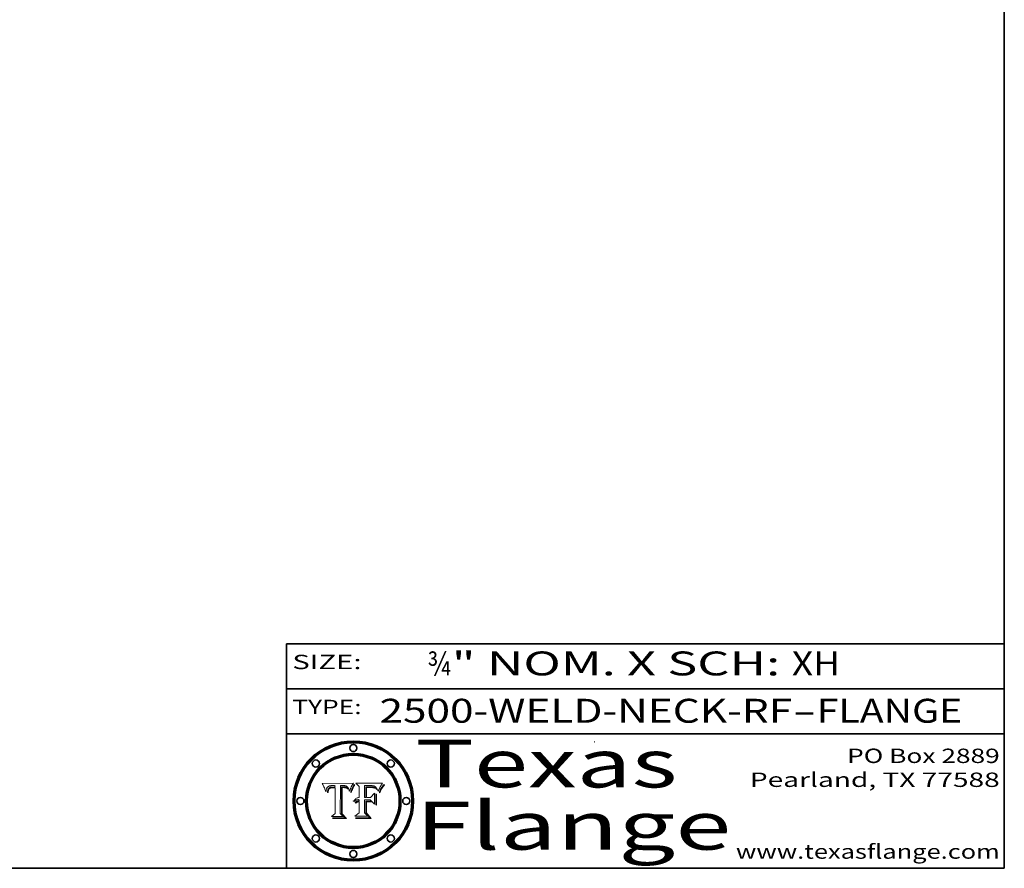
# Model space of a CAD drawing. Extents: x 0 to 10.8, y 0 to 8.2.
# Drawn here: x 6.6 to 10.8, y 0.2 to 3.8 of the extents above; entities that cross this region are included whole.
import ezdxf
from ezdxf.enums import TextEntityAlignment as Align

# ---------------------------------------------------------------- set-up
doc = ezdxf.new("R2010")
doc.units = 0
doc.header["$MEASUREMENT"] = 0
doc.layers.get('0').update_dxf_attribs({"lineweight": 13})
doc.layers.add('1', color=7, linetype='Continuous', lineweight=13)
doc.styles.get("Standard").update_dxf_attribs({"font": 'isocp.shx'})

# ---------------------------------------------------------------- blocks, each defined once
blk = doc.blocks.new('BLOCK1')
at = {"color": 7, "lineweight": 13, "ltscale": 0.03937}
for s, p, p2 in [('2500-WELD-NECK-RF', (8.139072, 0.858248), (9.863456, 0.858248)), ('FLANGE', (9.966504, 0.858248), (10.574123, 0.858248)), ('-', (9.86498, 0.858248), (9.96498, 0.858248))]:
    blk.add_text(s, height=0.1, dxfattribs=at).set_placement(p, p2, align=Align.FIT)
blk = doc.blocks.new('BLOCK2')
at = {"color": 7, "lineweight": 13, "ltscale": 0.03937}
for s, p, p2 in [('¾', (8.339405, 1.055967), (8.439405, 1.055967)), ('" NOM. X SCH: ', (8.440929, 1.055967), (9.860741, 1.055967)), ('XH', (9.862265, 1.055967), (10.063789, 1.055967))]:
    blk.add_text(s, height=0.1, dxfattribs=at).set_placement(p, p2, align=Align.FIT)
blk = doc.blocks.new('BLOCK3')
at = {"color": 7, "lineweight": 13, "ltscale": 0.03937}
for s, p, p2 in [('PO Box 2889', (10.093103, 0.689966), (10.730818, 0.689966)), ('Pearland, TX 77588', (9.686702, 0.589966), (10.730818, 0.589966)), ('www.texasflange.com', (9.628644, 0.289966), (10.730818, 0.289966))]:
    blk.add_text(s, height=0.06, dxfattribs=at).set_placement(p, p2, align=Align.FIT)
blk = doc.blocks.new('BLOCK4')
at = {"color": 7, "lineweight": 13, "ltscale": 0.03937}
for s, p, p2 in [('Texas', (8.289209, 0.587871), (9.383692, 0.587871)), ('Flange', (8.289209, 0.327871), (9.608945, 0.327871))]:
    blk.add_text(s, height=0.2, dxfattribs=at).set_placement(p, p2, align=Align.FIT)
blk = doc.blocks.new('BLOCK5')
at = {"color": 7, "lineweight": 5, "ltscale": 0.00324}
blk.add_line((8.029831, 0.605292), (7.900255, 0.604209), dxfattribs=at)
at = {"color": 7, "lineweight": 5, "ltscale": 0.000103}
blk.add_line((7.900255, 0.604209), (7.902151, 0.600546), dxfattribs=at)
at = {"color": 7, "lineweight": 5, "ltscale": 0.0001}
blk.add_line((7.902151, 0.600546), (7.903945, 0.596951), dxfattribs=at)
at = {"color": 7, "lineweight": 5, "ltscale": 9.8e-05}
blk.add_line((7.903945, 0.596951), (7.905638, 0.593424), dxfattribs=at)
at = {"color": 7, "lineweight": 5, "ltscale": 9.5e-05}
for p, q in [((7.905638, 0.593424), (7.907229, 0.589967)), ((7.913659, 0.573722), (7.915938, 0.570681))]:
    blk.add_line(p, q, dxfattribs=at)
at = {"color": 7, "lineweight": 5, "ltscale": 9.3e-05}
blk.add_line((7.907229, 0.589967), (7.908719, 0.58658), dxfattribs=at)
at = {"color": 7, "lineweight": 5, "ltscale": 9e-05}
blk.add_line((7.908719, 0.58658), (7.910106, 0.583262), dxfattribs=at)
at = {"color": 7, "lineweight": 5, "ltscale": 8.7e-05}
blk.add_line((7.910106, 0.583262), (7.911392, 0.580013), dxfattribs=at)
at = {"color": 7, "lineweight": 5, "ltscale": 8.5e-05}
blk.add_line((7.911392, 0.580013), (7.912577, 0.576833), dxfattribs=at)
at = {"color": 7, "lineweight": 5, "ltscale": 8.2e-05}
blk.add_line((7.912577, 0.576833), (7.913659, 0.573722), dxfattribs=at)
at = {"color": 7, "lineweight": 5, "ltscale": 5.9e-05}
for p, q in [((7.916418, 0.575775), (7.916824, 0.578087)), ((8.011163, 0.578771), (8.011871, 0.576531))]:
    blk.add_line(p, q, dxfattribs=at)
at = {"color": 7, "lineweight": 5, "ltscale": 5.5e-05}
for p, q in [((7.916824, 0.578087), (7.917339, 0.580242)), ((7.951177, 0.595142), (7.953361, 0.594908)), ((7.988236, 0.595943), (7.990431, 0.595799)), ((7.922543, 0.574013), (7.922096, 0.571866))]:
    blk.add_line(p, q, dxfattribs=at)
at = {"color": 7, "lineweight": 5, "ltscale": 5.2e-05}
for p, q in [((7.917339, 0.580242), (7.917966, 0.58224)), ((7.990431, 0.595799), (7.992506, 0.595562)), ((8.014802, 0.574562), (8.015467, 0.576534)), ((7.923073, 0.576006), (7.922543, 0.574013))]:
    blk.add_line(p, q, dxfattribs=at)
at = {"color": 7, "lineweight": 5, "ltscale": 5e-05}
for p, q in [((7.917966, 0.58224), (7.918703, 0.584081)), ((7.938912, 0.589269), (7.936934, 0.588921)), ((7.94287, 0.595557), (7.944881, 0.595532)), ((8.008726, 0.584579), (8.009591, 0.582795))]:
    blk.add_line(p, q, dxfattribs=at)
at = {"color": 7, "lineweight": 5, "ltscale": 4.7e-05}
for p, q in [((7.918703, 0.584081), (7.919549, 0.585767)), ((7.936934, 0.588921), (7.935095, 0.588473)), ((7.994457, 0.595229), (7.996287, 0.5948)), ((8.007806, 0.586212), (8.008726, 0.584579)), ((8.01683, 0.580272), (8.017528, 0.582038))]:
    blk.add_line(p, q, dxfattribs=at)
at = {"color": 7, "lineweight": 5, "ltscale": 4.5e-05}
for p, q in [((7.919549, 0.585767), (7.920506, 0.587294)), ((7.935095, 0.588473), (7.933397, 0.587925)), ((7.937799, 0.586203), (7.939577, 0.586511)), ((7.996287, 0.5948), (7.997995, 0.594276)), ((7.92513, 0.573132), (7.925573, 0.574872))]:
    blk.add_line(p, q, dxfattribs=at)
at = {"color": 7, "lineweight": 5, "ltscale": 4.3e-05}
for p, q in [((7.920506, 0.587294), (7.921574, 0.588665)), ((7.92516, 0.581064), (7.924381, 0.579533)), ((7.997995, 0.594276), (7.99958, 0.593658)), ((8.018954, 0.58536), (8.019684, 0.586917))]:
    blk.add_line(p, q, dxfattribs=at)
at = {"color": 7, "lineweight": 5, "ltscale": 4.2e-05}
for p, q in [((7.921574, 0.588665), (7.922751, 0.58988)), ((7.922751, 0.58988), (7.924063, 0.590958)), ((7.925573, 0.574872), (7.926092, 0.57648)), ((7.933397, 0.587925), (7.931839, 0.587279)), ((7.936151, 0.585809), (7.937799, 0.586203)), ((8.00581, 0.589025), (8.006836, 0.587694)), ((8.019684, 0.586917), (8.020426, 0.588405))]:
    blk.add_line(p, q, dxfattribs=at)
at = {"color": 7, "lineweight": 5, "ltscale": 4.8e-05}
for p, q in [((7.923684, 0.577847), (7.923073, 0.576006)), ((7.927152, 0.592775), (7.92893, 0.593513)), ((7.939577, 0.586511), (7.941484, 0.58673)), ((7.924766, 0.571259), (7.92513, 0.573132))]:
    blk.add_line(p, q, dxfattribs=at)
at = {"color": 7, "lineweight": 5, "ltscale": 4.6e-05}
for p, q in [((7.924381, 0.579533), (7.923684, 0.577847)), ((7.92553, 0.591923), (7.927152, 0.592775)), ((8.017528, 0.582038), (8.018235, 0.583734))]:
    blk.add_line(p, q, dxfattribs=at)
at = {"color": 7, "lineweight": 5, "ltscale": 4.4e-05}
for p, q in [((7.924063, 0.590958), (7.92553, 0.591923)), ((8.006836, 0.587694), (8.007806, 0.586212)), ((8.018235, 0.583734), (8.018954, 0.58536)), ((8.029019, 0.60375), (8.029831, 0.605292))]:
    blk.add_line(p, q, dxfattribs=at)
at = {"color": 7, "lineweight": 5, "ltscale": 4.1e-05}
for p, q in [((7.926023, 0.582444), (7.92516, 0.581064)), ((7.99958, 0.593658), (8.001043, 0.592944))]:
    blk.add_line(p, q, dxfattribs=at)
at = {"color": 7, "lineweight": 5, "ltscale": 3.9e-05}
for p, q in [((7.926968, 0.58367), (7.926023, 0.582444)), ((8.001043, 0.592944), (8.002384, 0.592136))]:
    blk.add_line(p, q, dxfattribs=at)
at = {"color": 7, "lineweight": 5, "ltscale": 7.7e-05}
blk.add_line((7.926092, 0.57648), (7.92736, 0.579297), dxfattribs=at)
at = {"color": 7, "lineweight": 5, "ltscale": 7.4e-05}
blk.add_line((7.929138, 0.585687), (7.926968, 0.58367), dxfattribs=at)
at = {"color": 7, "lineweight": 5, "ltscale": 6.9e-05}
for p, q in [((7.92736, 0.579297), (7.928935, 0.581582)), ((7.930843, 0.583356), (7.93324, 0.584759))]:
    blk.add_line(p, q, dxfattribs=at)
at = {"color": 7, "lineweight": 5, "ltscale": 5.1e-05}
for p, q in [((7.92893, 0.593513), (7.930864, 0.594138)), ((7.941484, 0.58673), (7.943519, 0.58686)), ((7.944881, 0.595532), (7.946936, 0.595454)), ((8.015467, 0.576534), (8.016143, 0.578438)), ((7.924478, 0.569252), (7.924766, 0.571259))]:
    blk.add_line(p, q, dxfattribs=at)
at = {"color": 7, "lineweight": 5, "ltscale": 6.5e-05}
blk.add_line((7.928935, 0.581582), (7.930843, 0.583356), dxfattribs=at)
at = {"color": 7, "lineweight": 5, "ltscale": 3.8e-05}
for p, q in [((7.930418, 0.586532), (7.929138, 0.585687)), ((7.93324, 0.584759), (7.93463, 0.585327)), ((8.002384, 0.592136), (8.003601, 0.591231)), ((8.003601, 0.591231), (8.004733, 0.590204))]:
    blk.add_line(p, q, dxfattribs=at)
at = {"color": 7, "lineweight": 5, "ltscale": 4e-05}
for p, q in [((7.931839, 0.587279), (7.930418, 0.586532)), ((7.93463, 0.585327), (7.936151, 0.585809)), ((8.004733, 0.590204), (8.00581, 0.589025)), ((8.020426, 0.588405), (8.021177, 0.589826))]:
    blk.add_line(p, q, dxfattribs=at)
at = {"color": 7, "lineweight": 5, "ltscale": 5.4e-05}
for p, q in [((7.930864, 0.594138), (7.932953, 0.594648)), ((7.943519, 0.58686), (7.945682, 0.586905)), ((7.949034, 0.595323), (7.951177, 0.595142)), ((7.924266, 0.567111), (7.924478, 0.569252)), ((8.014147, 0.572519), (8.014802, 0.574562))]:
    blk.add_line(p, q, dxfattribs=at)
at = {"color": 7, "lineweight": 5, "ltscale": 5.7e-05}
for p, q in [((7.932953, 0.594648), (7.9352, 0.595046)), ((7.943286, 0.589667), (7.941029, 0.589518)), ((8.012525, 0.574142), (8.014147, 0.572519))]:
    blk.add_line(p, q, dxfattribs=at)
at = {"color": 7, "lineweight": 5, "ltscale": 6e-05}
for p, q in [((7.9352, 0.595046), (7.9376, 0.595331)), ((7.945682, 0.589716), (7.943286, 0.589667))]:
    blk.add_line(p, q, dxfattribs=at)
at = {"color": 7, "lineweight": 5, "ltscale": 6.4e-05}
blk.add_line((7.9376, 0.595331), (7.940158, 0.5955), dxfattribs=at)
at = {"color": 7, "lineweight": 5, "ltscale": 5.3e-05}
for p, q in [((7.941029, 0.589518), (7.938912, 0.589269)), ((7.946936, 0.595454), (7.949034, 0.595323)), ((8.009591, 0.582795), (8.010404, 0.580859))]:
    blk.add_line(p, q, dxfattribs=at)
at = {"color": 7, "lineweight": 5, "ltscale": 6.8e-05}
blk.add_line((7.940158, 0.5955), (7.94287, 0.595557), dxfattribs=at)
at = {"color": 7, "lineweight": 5, "ltscale": 0.000162}
blk.add_line((7.952171, 0.589608), (7.945682, 0.589716), dxfattribs=at)
at = {"color": 7, "lineweight": 5, "ltscale": 0.000192}
blk.add_line((7.945682, 0.586905), (7.953361, 0.586796), dxfattribs=at)
at = {"color": 7, "lineweight": 5, "ltscale": 0.000136}
blk.add_line((7.953361, 0.594908), (7.952171, 0.589608), dxfattribs=at)
at = {"color": 7, "lineweight": 5, "ltscale": 0.00269}
blk.add_line((7.953361, 0.586796), (7.953361, 0.479178), dxfattribs=at)
at = {"color": 7, "lineweight": 5, "ltscale": 0.002931}
blk.add_line((7.974885, 0.478313), (7.976183, 0.595557), dxfattribs=at)
at = {"color": 7, "lineweight": 5, "ltscale": 4.9e-05}
for p, q in [((7.976183, 0.595557), (7.97813, 0.595713)), ((7.97813, 0.595713), (7.980077, 0.595835)), ((7.980077, 0.595835), (7.982024, 0.59592)), ((7.982024, 0.59592), (7.983971, 0.595973)), ((7.983971, 0.595973), (7.985918, 0.595991)), ((7.992506, 0.595562), (7.994457, 0.595229)), ((8.016143, 0.578438), (8.01683, 0.580272))]:
    blk.add_line(p, q, dxfattribs=at)
at = {"color": 7, "lineweight": 5, "ltscale": 5.8e-05}
for p, q in [((7.985918, 0.595991), (7.988236, 0.595943)), ((7.922096, 0.571866), (7.921734, 0.569565))]:
    blk.add_line(p, q, dxfattribs=at)
at = {"color": 7, "lineweight": 5, "ltscale": 5.6e-05}
blk.add_line((8.010404, 0.580859), (8.011163, 0.578771), dxfattribs=at)
at = {"color": 7, "lineweight": 5, "ltscale": 6.2e-05}
for p, q in [((8.011871, 0.576531), (8.012525, 0.574142)), ((7.916123, 0.573306), (7.916418, 0.575775)), ((7.921734, 0.569565), (7.921454, 0.567111))]:
    blk.add_line(p, q, dxfattribs=at)
at = {"color": 7, "lineweight": 5, "ltscale": 0.0004}
blk.add_line((8.021177, 0.589826), (8.029019, 0.60375), dxfattribs=at)
at = {"color": 7, "lineweight": 5, "ltscale": 6.6e-05}
blk.add_line((7.915938, 0.570681), (7.916123, 0.573306), dxfattribs=at)
at = {"color": 7, "lineweight": 5, "ltscale": 7e-05}
blk.add_line((7.921454, 0.567111), (7.924266, 0.567111), dxfattribs=at)
at = {"color": 7, "lineweight": 5, "ltscale": 0.000493}
blk.add_line((7.953361, 0.479178), (7.93822, 0.466523), dxfattribs=at)
at = {"color": 7, "lineweight": 5, "ltscale": 0.001236}
blk.add_line((7.93822, 0.466523), (7.987647, 0.466523), dxfattribs=at)
at = {"color": 7, "lineweight": 5, "ltscale": 0.000434}
blk.add_line((7.987647, 0.466523), (7.974885, 0.478313), dxfattribs=at)
blk = doc.blocks.new('BLOCK6')
at = {"color": 7, "lineweight": 5, "ltscale": 0.000505}
blk.add_line((8.03978, 0.605292), (8.054382, 0.591339), dxfattribs=at)
at = {"color": 7, "lineweight": 5, "ltscale": 0.002807}
blk.add_line((8.152051, 0.605292), (8.03978, 0.605292), dxfattribs=at)
at = {"color": 7, "lineweight": 5, "ltscale": 0.001141}
blk.add_line((8.054382, 0.591339), (8.054382, 0.545696), dxfattribs=at)
at = {"color": 7, "lineweight": 5, "ltscale": 0.001265}
blk.add_line((8.076014, 0.545696), (8.076014, 0.596315), dxfattribs=at)
at = {"color": 7, "lineweight": 5, "ltscale": 0.0001}
blk.add_line((8.076014, 0.596315), (8.080016, 0.596207), dxfattribs=at)
at = {"color": 7, "lineweight": 5, "ltscale": 0.000262}
blk.add_line((8.080016, 0.596207), (8.090507, 0.596099), dxfattribs=at)
at = {"color": 7, "lineweight": 5, "ltscale": 7.8e-05}
for p, q in [((8.085749, 0.590474), (8.082612, 0.590366)), ((8.117954, 0.587933), (8.115029, 0.588965))]:
    blk.add_line(p, q, dxfattribs=at)
at = {"color": 7, "lineweight": 5, "ltscale": 0.001117}
blk.add_line((8.082612, 0.590366), (8.082612, 0.545696), dxfattribs=at)
at = {"color": 7, "lineweight": 5, "ltscale": 6.7e-05}
for p, q in [((8.085316, 0.587445), (8.087994, 0.58764)), ((8.120915, 0.584246), (8.123219, 0.582873)), ((8.036938, 0.537626), (8.03538, 0.535451)), ((8.043013, 0.542615), (8.040755, 0.541208))]:
    blk.add_line(p, q, dxfattribs=at)
at = {"color": 7, "lineweight": 5, "ltscale": 0.001044}
blk.add_line((8.085316, 0.545696), (8.085316, 0.587445), dxfattribs=at)
at = {"color": 7, "lineweight": 5, "ltscale": 6.8e-05}
for p, q in [((8.088465, 0.590591), (8.085749, 0.590474)), ((8.122807, 0.58518), (8.120546, 0.586671))]:
    blk.add_line(p, q, dxfattribs=at)
at = {"color": 7, "lineweight": 5, "ltscale": 6.3e-05}
for p, q in [((8.087994, 0.58764), (8.090491, 0.587792)), ((8.09689, 0.587987), (8.099417, 0.587969)), ((8.126338, 0.581511), (8.124737, 0.583461)), ((8.127607, 0.579333), (8.126338, 0.581511))]:
    blk.add_line(p, q, dxfattribs=at)
at = {"color": 7, "lineweight": 5, "ltscale": 7e-05}
for p, q in [((8.091251, 0.590682), (8.088465, 0.590591)), ((8.130044, 0.580736), (8.131463, 0.578313))]:
    blk.add_line(p, q, dxfattribs=at)
at = {"color": 7, "lineweight": 5, "ltscale": 5.8e-05}
for p, q in [((8.090491, 0.587792), (8.092805, 0.5879)), ((8.110827, 0.595125), (8.113085, 0.594648)), ((8.134311, 0.572844), (8.135177, 0.575007))]:
    blk.add_line(p, q, dxfattribs=at)
at = {"color": 7, "lineweight": 5, "ltscale": 0.000154}
blk.add_line((8.090507, 0.596099), (8.096672, 0.596207), dxfattribs=at)
at = {"color": 7, "lineweight": 5, "ltscale": 7.1e-05}
for p, q in [((8.094107, 0.590747), (8.091251, 0.590682)), ((8.102909, 0.596033), (8.10574, 0.595817)), ((8.113329, 0.586844), (8.116087, 0.586202)), ((8.140617, 0.587735), (8.14189, 0.590261))]:
    blk.add_line(p, q, dxfattribs=at)
at = {"color": 7, "lineweight": 5, "ltscale": 5.3e-05}
for p, q in [((8.092805, 0.5879), (8.094938, 0.587964)), ((8.104068, 0.587826), (8.106191, 0.5877)), ((8.124398, 0.58835), (8.125804, 0.586758)), ((8.136889, 0.57926), (8.137697, 0.581201))]:
    blk.add_line(p, q, dxfattribs=at)
at = {"color": 7, "lineweight": 5, "ltscale": 7.3e-05}
blk.add_line((8.097032, 0.590786), (8.094107, 0.590747), dxfattribs=at)
at = {"color": 7, "lineweight": 5, "ltscale": 4.9e-05}
for p, q in [((8.094938, 0.587964), (8.09689, 0.587987)), ((8.122994, 0.589734), (8.124398, 0.58835)), ((8.137697, 0.581201), (8.138474, 0.583019)), ((8.148372, 0.600311), (8.149522, 0.601895)), ((8.047222, 0.536498), (8.049152, 0.536744)), ((8.038381, 0.532799), (8.04004, 0.533868)), ((8.052347, 0.531458), (8.050394, 0.531249))]:
    blk.add_line(p, q, dxfattribs=at)
at = {"color": 7, "lineweight": 5, "ltscale": 8e-05}
for p, q in [((8.096672, 0.596207), (8.099887, 0.596163)), ((8.054382, 0.545696), (8.051189, 0.545309))]:
    blk.add_line(p, q, dxfattribs=at)
at = {"color": 7, "lineweight": 5, "ltscale": 7.5e-05}
for p, q in [((8.100026, 0.590798), (8.097032, 0.590786)), ((8.131463, 0.578313), (8.132887, 0.575682))]:
    blk.add_line(p, q, dxfattribs=at)
at = {"color": 7, "lineweight": 5, "ltscale": 6e-05}
blk.add_line((8.099417, 0.587969), (8.101811, 0.587915), dxfattribs=at)
at = {"color": 7, "lineweight": 5, "ltscale": 7.6e-05}
for p, q in [((8.099887, 0.596163), (8.102909, 0.596033)), ((8.051189, 0.545309), (8.048231, 0.544665))]:
    blk.add_line(p, q, dxfattribs=at)
at = {"color": 7, "lineweight": 5, "ltscale": 0.000106}
blk.add_line((8.104273, 0.590684), (8.100026, 0.590798), dxfattribs=at)
at = {"color": 7, "lineweight": 5, "ltscale": 5.6e-05}
for p, q in [((8.101811, 0.587915), (8.104068, 0.587826)), ((8.136049, 0.577196), (8.136889, 0.57926))]:
    blk.add_line(p, q, dxfattribs=at)
at = {"color": 7, "lineweight": 5, "ltscale": 9.8e-05}
blk.add_line((8.108189, 0.59034), (8.104273, 0.590684), dxfattribs=at)
at = {"color": 7, "lineweight": 5, "ltscale": 6.6e-05}
for p, q in [((8.10574, 0.595817), (8.108379, 0.595514)), ((8.118538, 0.585356), (8.120915, 0.584246)), ((8.128628, 0.582951), (8.130044, 0.580736)), ((8.03873, 0.539544), (8.036938, 0.537626)), ((8.040755, 0.541208), (8.03873, 0.539544))]:
    blk.add_line(p, q, dxfattribs=at)
at = {"color": 7, "lineweight": 5, "ltscale": 5e-05}
for p, q in [((8.106191, 0.5877), (8.108179, 0.58754)), ((8.11515, 0.594086), (8.117024, 0.593438)), ((8.049152, 0.536744), (8.051138, 0.536826))]:
    blk.add_line(p, q, dxfattribs=at)
at = {"color": 7, "lineweight": 5, "ltscale": 4.7e-05}
for p, q in [((8.108179, 0.58754), (8.110031, 0.587343)), ((8.032967, 0.530337), (8.033725, 0.528606))]:
    blk.add_line(p, q, dxfattribs=at)
at = {"color": 7, "lineweight": 5, "ltscale": 9.1e-05}
blk.add_line((8.111775, 0.589767), (8.108189, 0.59034), dxfattribs=at)
at = {"color": 7, "lineweight": 5, "ltscale": 6.2e-05}
blk.add_line((8.108379, 0.595514), (8.110827, 0.595125), dxfattribs=at)
at = {"color": 7, "lineweight": 5, "ltscale": 4.3e-05}
for p, q in [((8.110031, 0.587343), (8.111747, 0.587112)), ((8.118707, 0.592701), (8.120198, 0.591881)), ((8.120198, 0.591881), (8.121594, 0.59091)), ((8.13922, 0.584714), (8.139935, 0.586286))]:
    blk.add_line(p, q, dxfattribs=at)
at = {"color": 7, "lineweight": 5, "ltscale": 4e-05}
for p, q in [((8.111747, 0.587112), (8.113329, 0.586844)), ((8.139935, 0.586286), (8.140617, 0.587735)), ((8.052773, 0.536748), (8.054382, 0.53661)), ((8.045129, 0.526349), (8.046567, 0.527039)), ((8.046567, 0.527039), (8.048048, 0.527603)), ((8.048048, 0.527603), (8.049571, 0.528042)), ((8.049571, 0.528042), (8.051134, 0.528356)), ((8.051134, 0.528356), (8.052737, 0.528543))]:
    blk.add_line(p, q, dxfattribs=at)
at = {"color": 7, "lineweight": 5, "ltscale": 8.4e-05}
blk.add_line((8.115029, 0.588965), (8.111775, 0.589767), dxfattribs=at)
at = {"color": 7, "lineweight": 5, "ltscale": 5.4e-05}
for p, q in [((8.113085, 0.594648), (8.11515, 0.594086)), ((8.150747, 0.603555), (8.152051, 0.605292)), ((8.033725, 0.528606), (8.035222, 0.530168))]:
    blk.add_line(p, q, dxfattribs=at)
at = {"color": 7, "lineweight": 5, "ltscale": 6.5e-05}
for p, q in [((8.116087, 0.586202), (8.118538, 0.585356)), ((8.124737, 0.583461), (8.122807, 0.58518))]:
    blk.add_line(p, q, dxfattribs=at)
at = {"color": 7, "lineweight": 5, "ltscale": 4.6e-05}
for p, q in [((8.117024, 0.593438), (8.118707, 0.592701)), ((8.121594, 0.59091), (8.122994, 0.589734)), ((8.138474, 0.583019), (8.13922, 0.584714)), ((8.1473, 0.598802), (8.148372, 0.600311)), ((8.039021, 0.52592), (8.037725, 0.524604)), ((8.048522, 0.530904), (8.046733, 0.53042))]:
    blk.add_line(p, q, dxfattribs=at)
at = {"color": 7, "lineweight": 5, "ltscale": 7.2e-05}
for p, q in [((8.120546, 0.586671), (8.117954, 0.587933)), ((8.125449, 0.581235), (8.127607, 0.579333)), ((8.048231, 0.544665), (8.045504, 0.543768)), ((8.034058, 0.533022), (8.032967, 0.530337))]:
    blk.add_line(p, q, dxfattribs=at)
at = {"color": 7, "lineweight": 5, "ltscale": 6.9e-05}
for p, q in [((8.123219, 0.582873), (8.125449, 0.581235)), ((8.143089, 0.592394), (8.144543, 0.594729)), ((8.03538, 0.535451), (8.034058, 0.533022)), ((8.045504, 0.543768), (8.043013, 0.542615))]:
    blk.add_line(p, q, dxfattribs=at)
at = {"color": 7, "lineweight": 5, "ltscale": 5.7e-05}
blk.add_line((8.125804, 0.586758), (8.127215, 0.584958), dxfattribs=at)
at = {"color": 7, "lineweight": 5, "ltscale": 6.1e-05}
for p, q in [((8.127215, 0.584958), (8.128628, 0.582951)), ((8.14189, 0.590261), (8.143089, 0.592394))]:
    blk.add_line(p, q, dxfattribs=at)
at = {"color": 7, "lineweight": 5, "ltscale": 5.9e-05}
blk.add_line((8.135177, 0.575007), (8.136049, 0.577196), dxfattribs=at)
at = {"color": 7, "lineweight": 5, "ltscale": 3.8e-05}
blk.add_line((8.144543, 0.594729), (8.145386, 0.596012), dxfattribs=at)
at = {"color": 7, "lineweight": 5, "ltscale": 4.1e-05}
for p, q in [((8.145386, 0.596012), (8.146304, 0.597369)), ((8.051138, 0.536826), (8.052773, 0.536748)), ((8.042372, 0.524592), (8.04373, 0.525533)), ((8.04373, 0.525533), (8.045129, 0.526349)), ((8.052737, 0.528543), (8.054382, 0.528606))]:
    blk.add_line(p, q, dxfattribs=at)
at = {"color": 7, "lineweight": 5, "ltscale": 4.4e-05}
for p, q in [((8.146304, 0.597369), (8.1473, 0.598802)), ((8.03978, 0.522333), (8.041057, 0.523526))]:
    blk.add_line(p, q, dxfattribs=at)
at = {"color": 7, "lineweight": 5, "ltscale": 5.2e-05}
for p, q in [((8.149522, 0.601895), (8.150747, 0.603555)), ((8.035222, 0.530168), (8.036774, 0.531566))]:
    blk.add_line(p, q, dxfattribs=at)
at = {"color": 7, "lineweight": 5, "ltscale": 4.8e-05}
for p, q in [((8.041754, 0.534771), (8.043522, 0.535512)), ((8.043522, 0.535512), (8.045345, 0.536087)), ((8.045345, 0.536087), (8.047222, 0.536498)), ((8.04004, 0.533868), (8.041754, 0.534771)), ((8.050394, 0.531249), (8.048522, 0.530904))]:
    blk.add_line(p, q, dxfattribs=at)
at = {"color": 7, "lineweight": 5, "ltscale": 0.000127}
blk.add_line((8.054382, 0.53661), (8.054382, 0.531527), dxfattribs=at)
at = {"color": 7, "lineweight": 5, "ltscale": 0.000165}
blk.add_line((8.082612, 0.545696), (8.076014, 0.545696), dxfattribs=at)
at = {"color": 7, "lineweight": 5, "ltscale": 0.001363}
blk.add_line((8.076014, 0.482097), (8.076014, 0.53661), dxfattribs=at)
at = {"color": 7, "lineweight": 5, "ltscale": 0.000619}
blk.add_line((8.076014, 0.53661), (8.100782, 0.53661), dxfattribs=at)
at = {"color": 7, "lineweight": 5, "ltscale": 0.000408}
blk.add_line((8.101647, 0.545696), (8.085316, 0.545696), dxfattribs=at)
at = {"color": 7, "lineweight": 5, "ltscale": 0.000639}
blk.add_line((8.100782, 0.53661), (8.118953, 0.518655), dxfattribs=at)
at = {"color": 7, "lineweight": 5, "ltscale": 0.000629}
blk.add_line((8.118953, 0.563975), (8.101647, 0.545696), dxfattribs=at)
at = {"color": 7, "lineweight": 5, "ltscale": 0.001133}
blk.add_line((8.118953, 0.518655), (8.118953, 0.563975), dxfattribs=at)
at = {"color": 7, "lineweight": 5, "ltscale": 7.9e-05}
blk.add_line((8.132887, 0.575682), (8.134311, 0.572844), dxfattribs=at)
at = {"color": 7, "lineweight": 5, "ltscale": 5.1e-05}
for p, q in [((8.036774, 0.531566), (8.038381, 0.532799)), ((8.054382, 0.531527), (8.052347, 0.531458))]:
    blk.add_line(p, q, dxfattribs=at)
at = {"color": 7, "lineweight": 5, "ltscale": 7.7e-05}
blk.add_line((8.037725, 0.524604), (8.03978, 0.522333), dxfattribs=at)
at = {"color": 7, "lineweight": 5, "ltscale": 4.5e-05}
for p, q in [((8.0404, 0.527097), (8.039021, 0.52592)), ((8.041859, 0.528135), (8.0404, 0.527097)), ((8.043403, 0.529035), (8.041859, 0.528135)), ((8.045027, 0.529796), (8.043403, 0.529035)), ((8.046733, 0.53042), (8.045027, 0.529796))]:
    blk.add_line(p, q, dxfattribs=at)
at = {"color": 7, "lineweight": 5, "ltscale": 4.2e-05}
blk.add_line((8.041057, 0.523526), (8.042372, 0.524592), dxfattribs=at)
at = {"color": 7, "lineweight": 5, "ltscale": 0.001163}
blk.add_line((8.054382, 0.528606), (8.054382, 0.482097), dxfattribs=at)
at = {"color": 7, "lineweight": 5, "ltscale": 0.000564}
blk.add_line((8.054382, 0.482097), (8.036753, 0.468038), dxfattribs=at)
at = {"color": 7, "lineweight": 5, "ltscale": 0.001328}
blk.add_line((8.036753, 0.468038), (8.089859, 0.468038), dxfattribs=at)
at = {"color": 7, "lineweight": 5, "ltscale": 0.000493}
blk.add_line((8.089859, 0.468038), (8.076014, 0.482097), dxfattribs=at)

msp = doc.modelspace()

# ---------------------------------------------------------------- linework, layer by layer
at = {"color": 7, "lineweight": 13, "ltscale": 0.03937}
for points in [[(8.029831, 0.605292), (8.029019, 0.60375), (8.021177, 0.589826), (8.020426, 0.588405), (8.019684, 0.586917), (8.018954, 0.58536), (8.018235, 0.583734), (8.017528, 0.582038), (8.01683, 0.580272), (8.016143, 0.578438), (8.015467, 0.576534), (8.014802, 0.574562), (8.014147, 0.572519), (8.012525, 0.574142), (8.011871, 0.576531), (8.011163, 0.578771), (8.010404, 0.580859), (8.009591, 0.582795), (8.008726, 0.584579), (8.007806, 0.586212), (8.006836, 0.587694), (8.00581, 0.589025), (8.004733, 0.590204), (8.003601, 0.591231), (8.002384, 0.592136), (8.001043, 0.592944), (7.99958, 0.593658), (7.997995, 0.594276), (7.996287, 0.5948), (7.994457, 0.595229), (7.992506, 0.595562), (7.990431, 0.595799), (7.988236, 0.595943), (7.985918, 0.595991), (7.983971, 0.595973), (7.982024, 0.59592), (7.980077, 0.595835), (7.97813, 0.595713), (7.976183, 0.595557), (7.974885, 0.478313), (7.987647, 0.466523), (7.93822, 0.466523), (7.953361, 0.479178), (7.953361, 0.586796), (7.945682, 0.586905), (7.943519, 0.58686), (7.941484, 0.58673), (7.939577, 0.586511), (7.937799, 0.586203), (7.936151, 0.585809), (7.93463, 0.585327), (7.93324, 0.584759), (7.930843, 0.583356), (7.928935, 0.581582), (7.92736, 0.579297), (7.926092, 0.57648), (7.925573, 0.574872), (7.92513, 0.573132), (7.924766, 0.571259), (7.924478, 0.569252), (7.924266, 0.567111), (7.921454, 0.567111), (7.921734, 0.569565), (7.922096, 0.571866), (7.922543, 0.574013), (7.923073, 0.576006), (7.923684, 0.577847), (7.924381, 0.579533), (7.92516, 0.581064), (7.926023, 0.582444), (7.926968, 0.58367), (7.929138, 0.585687), (7.930418, 0.586532), (7.931839, 0.587279), (7.933397, 0.587925), (7.935095, 0.588473), (7.936934, 0.588921), (7.938912, 0.589269), (7.941029, 0.589518), (7.943286, 0.589667), (7.945682, 0.589716), (7.952171, 0.589608), (7.953361, 0.594908), (7.951177, 0.595142), (7.949034, 0.595323), (7.946936, 0.595454), (7.944881, 0.595532), (7.94287, 0.595557), (7.940158, 0.5955), (7.9376, 0.595331), (7.9352, 0.595046), (7.932953, 0.594648), (7.930864, 0.594138), (7.92893, 0.593513), (7.927152, 0.592775), (7.92553, 0.591923), (7.924063, 0.590958), (7.922751, 0.58988), (7.921574, 0.588665), (7.920506, 0.587294), (7.919549, 0.585767), (7.918703, 0.584081), (7.917966, 0.58224), (7.917339, 0.580242), (7.916824, 0.578087), (7.916418, 0.575775), (7.916123, 0.573306), (7.915938, 0.570681), (7.913659, 0.573722), (7.912577, 0.576833), (7.911392, 0.580013), (7.910106, 0.583262), (7.908719, 0.58658), (7.907229, 0.589967), (7.905638, 0.593424), (7.903945, 0.596951), (7.902151, 0.600546), (7.900255, 0.604209)], [(8.007766, 0.581604), (8.006072, 0.582632), (8.004322, 0.583551), (8.002516, 0.584363), (8.000652, 0.585066), (7.998734, 0.58566), (7.996758, 0.586148), (7.994728, 0.586526), (7.992641, 0.586796), (7.990496, 0.586959), (7.988297, 0.587013), (7.986785, 0.586983), (7.985234, 0.586896), (7.983644, 0.586751), (7.983538, 0.477987), (8.000735, 0.457653), (7.945466, 0.457653), (7.942978, 0.460574), (7.994786, 0.460574), (7.980293, 0.477123), (7.980293, 0.589826), (7.986134, 0.589934), (7.988171, 0.589916), (7.990086, 0.589866), (7.991879, 0.589782), (7.993549, 0.589665), (7.995098, 0.589514), (7.997828, 0.589112), (8.000069, 0.588575), (8.001862, 0.587888), (8.003455, 0.586953), (8.004886, 0.585755), (8.006157, 0.584294), (8.007269, 0.582567)], [(8.036644, 0.598478), (8.035144, 0.596448), (8.033629, 0.594168), (8.032099, 0.591638), (8.030552, 0.588855), (8.028992, 0.585822), (8.027416, 0.582539), (8.025824, 0.579005), (8.024219, 0.575219), (8.022597, 0.571182), (8.020961, 0.566895), (8.018149, 0.567869), (8.020069, 0.573183), (8.021652, 0.577253), (8.023227, 0.581049), (8.024791, 0.584573), (8.026342, 0.587825), (8.027884, 0.590802), (8.029413, 0.593508), (8.030933, 0.595943), (8.032442, 0.598104), (8.03394, 0.599991)], [(8.03978, 0.605292), (8.152051, 0.605292), (8.150747, 0.603555), (8.149522, 0.601895), (8.148372, 0.600311), (8.1473, 0.598802), (8.146304, 0.597369), (8.145386, 0.596012), (8.144543, 0.594729), (8.143089, 0.592394), (8.14189, 0.590261), (8.140617, 0.587735), (8.139935, 0.586286), (8.13922, 0.584714), (8.138474, 0.583019), (8.137697, 0.581201), (8.136889, 0.57926), (8.136049, 0.577196), (8.135177, 0.575007), (8.134311, 0.572844), (8.132887, 0.575682), (8.131463, 0.578313), (8.130044, 0.580736), (8.128628, 0.582951), (8.127215, 0.584958), (8.125804, 0.586758), (8.124398, 0.58835), (8.122994, 0.589734), (8.121594, 0.59091), (8.120198, 0.591881), (8.118707, 0.592701), (8.117024, 0.593438), (8.11515, 0.594086), (8.113085, 0.594648), (8.110827, 0.595125), (8.108379, 0.595514), (8.10574, 0.595817), (8.102909, 0.596033), (8.099887, 0.596163), (8.096672, 0.596207), (8.090507, 0.596099), (8.080016, 0.596207), (8.076014, 0.596315), (8.076014, 0.545696), (8.082612, 0.545696), (8.082612, 0.590366), (8.085749, 0.590474), (8.088465, 0.590591), (8.091251, 0.590682), (8.094107, 0.590747), (8.097032, 0.590786), (8.100026, 0.590798), (8.104273, 0.590684), (8.108189, 0.59034), (8.111775, 0.589767), (8.115029, 0.588965), (8.117954, 0.587933), (8.120546, 0.586671), (8.122807, 0.58518), (8.124737, 0.583461), (8.126338, 0.581511), (8.127607, 0.579333), (8.125449, 0.581235), (8.123219, 0.582873), (8.120915, 0.584246), (8.118538, 0.585356), (8.116087, 0.586202), (8.113329, 0.586844), (8.111747, 0.587112), (8.110031, 0.587343), (8.108179, 0.58754), (8.106191, 0.5877), (8.104068, 0.587826), (8.101811, 0.587915), (8.099417, 0.587969), (8.09689, 0.587987), (8.094938, 0.587964), (8.092805, 0.5879), (8.090491, 0.587792), (8.087994, 0.58764), (8.085316, 0.587445), (8.085316, 0.545696), (8.101647, 0.545696), (8.118953, 0.563975), (8.118953, 0.518655), (8.100782, 0.53661), (8.076014, 0.53661), (8.076014, 0.482097), (8.089859, 0.468038), (8.036753, 0.468038), (8.054382, 0.482097), (8.054382, 0.528606), (8.052737, 0.528543), (8.051134, 0.528356), (8.049571, 0.528042), (8.048048, 0.527603), (8.046567, 0.527039), (8.045129, 0.526349), (8.04373, 0.525533), (8.042372, 0.524592), (8.041057, 0.523526), (8.03978, 0.522333), (8.037725, 0.524604), (8.039021, 0.52592), (8.0404, 0.527097), (8.041859, 0.528135), (8.043403, 0.529035), (8.045027, 0.529796), (8.046733, 0.53042), (8.048522, 0.530904), (8.050394, 0.531249), (8.052347, 0.531458), (8.054382, 0.531527), (8.054382, 0.53661), (8.052773, 0.536748), (8.051138, 0.536826), (8.049152, 0.536744), (8.047222, 0.536498), (8.045345, 0.536087), (8.043522, 0.535512), (8.041754, 0.534771), (8.04004, 0.533868), (8.038381, 0.532799), (8.036774, 0.531566), (8.035222, 0.530168), (8.033725, 0.528606), (8.032967, 0.530337), (8.034058, 0.533022), (8.03538, 0.535451), (8.036938, 0.537626), (8.03873, 0.539544), (8.040755, 0.541208), (8.043013, 0.542615), (8.045504, 0.543768), (8.048231, 0.544665), (8.051189, 0.545309), (8.054382, 0.545696), (8.054382, 0.591339)], [(8.160271, 0.598694), (8.157292, 0.595112), (8.154542, 0.59159), (8.152022, 0.588129), (8.149732, 0.584729), (8.147671, 0.581388), (8.145838, 0.578109), (8.144234, 0.57489), (8.142862, 0.571733), (8.141717, 0.568634), (8.140802, 0.565596), (8.138531, 0.567111), (8.139469, 0.570503), (8.140637, 0.573882), (8.142038, 0.577251), (8.14367, 0.58061), (8.145533, 0.583958), (8.147629, 0.587294), (8.149955, 0.590619), (8.152513, 0.593936), (8.155303, 0.597239), (8.158324, 0.600533)], [(8.126849, 0.560189), (8.126849, 0.513464), (8.124036, 0.515087), (8.124036, 0.561812)], [(8.107488, 0.527525), (8.085316, 0.527525), (8.085316, 0.481233), (8.104352, 0.457653), (8.041727, 0.457653), (8.039024, 0.460574), (8.098295, 0.460574), (8.082612, 0.479934), (8.082612, 0.530445), (8.104352, 0.530445)]]:
    msp.add_lwpolyline(points, close=True, dxfattribs=at)
at = {"color": 7, "lineweight": 70, "ltscale": 0.03937}
for radius in [0.2475, 0.195]:
    msp.add_circle((8.029755, 0.53125), radius, dxfattribs=at)
at = {"color": 7, "lineweight": 35, "ltscale": 0.03937}
for centre in [(8.029755, 0.7525), (7.873308, 0.687697), (8.186202, 0.687697), (7.808505, 0.53125), (8.251005, 0.53125), (7.873308, 0.374803), (8.186202, 0.374803), (8.029755, 0.31)]:
    msp.add_circle(centre, 0.015, dxfattribs=at)
at = {"color": 7, "lineweight": 5, "ltscale": 0.03937}
msp.add_point((8.029755, 0.53125), dxfattribs=at)
at = {"layer": '1', "color": 7, "lineweight": 35, "ltscale": 0.03937}
for p, q in [((10.75, 8.25), (10.75, 0.25)), ((7.75, 1.1875), (10.75, 1.1875)), ((7.75, 1.1875), (7.75, 0.25)), ((7.75, 1), (10.75, 1)), ((7.75, 0.8125), (10.75, 0.8125)), ((0.25, 0.25), (10.75, 0.25))]:
    msp.add_line(p, q, dxfattribs=at)
at = {"layer": '1', "color": 7, "lineweight": 35, "ltscale": 3.2e-05}
msp.add_line((9.035676, 0.778761), (9.036922, 0.778449), dxfattribs=at)

# ---------------------------------------------------------------- block references
at = {"lineweight": 0}
for name in ['BLOCK2', 'BLOCK1', 'BLOCK4', 'BLOCK3', 'BLOCK5', 'BLOCK6']:
    msp.add_blockref(name, (0, 0), dxfattribs=at)

# ---------------------------------------------------------------- texts
at = {"color": 7, "lineweight": 13, "ltscale": 0.03937}
for s, p, p2 in [('SIZE:', (7.774762, 1.08216), (8.064134, 1.08216)), ('TYPE:', (7.774762, 0.894218), (8.064134, 0.894218))]:
    msp.add_text(s, height=0.06, dxfattribs=at).set_placement(p, p2, align=Align.FIT)

doc.saveas('drawing.dxf')
